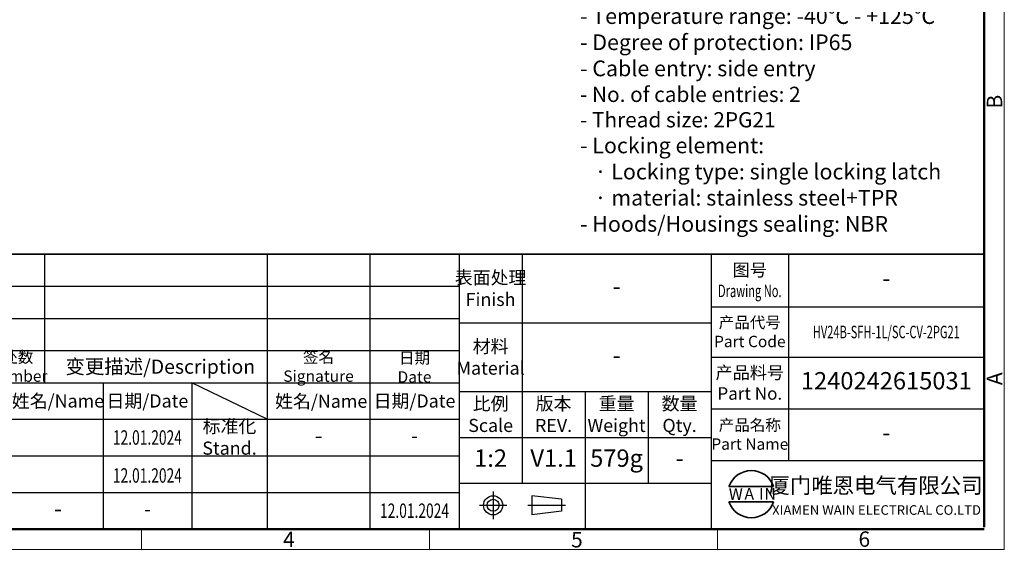
# Model space of a CAD drawing. Units: millimetres. Extents: x 205 to 799, y 1942 to 2362.
# Drawn here: x 461 to 799, y 1942 to 2124 of the extents above; entities that cross this region are included whole.
import ezdxf

# ---------------------------------------------------------------- set-up
doc = ezdxf.new("R2010")
doc.units = ezdxf.units.MM
doc.header["$LTSCALE"] = 65.395
for name, color, linetype, lineweight in [('Dim', 3, 'CONTINUOUS', 15), ('图框', 7, 'CONTINUOUS', 20), ('打标文字', 3, 'CONTINUOUS', 20)]:
    doc.layers.add(name, color=color, linetype=linetype, lineweight=lineweight)
doc.styles.add('Chinese', font='PMingLiU.ttf')
doc.styles.add('Romans字体', font='romans.shx', dxfattribs={"width": 0.75})
doc.styles.get("Standard").update_dxf_attribs({"font": 'SIMFANG.TTF', "width": 0.75})
doc.styles.add('工程字', font='gbenor.shx', dxfattribs={"bigfont": 'gbcbig.shx'})

# ---------------------------------------------------------------- blocks, each defined once
blk = doc.blocks.new('A4图框-NEW')
at = {"layer": '图框', "color": 1, "lineweight": 18}
for p, q in [((1130.41, 480.53), (1130.41, 690.53)), ((833.41, 480.53), (1130.41, 480.53))]:
    blk.add_line(p, q, dxfattribs=at)
at = {"layer": '图框', "lineweight": 50}
for p, q in [((1126.93, 484.34), (1126.93, 675.53)), ((836.85, 484.03), (1126.93, 484.03))]:
    blk.add_line(p, q, dxfattribs=at)
at = {"layer": '图框', "lineweight": 35}
blk.add_line((946.93, 531.33), (1126.93, 531.33), dxfattribs=at)
at = {"layer": '图框', "lineweight": -3}
for p, q in [((965.36, 531.33), (965.36, 509.21)), ((1003.65, 531.33), (1003.65, 484.03)), ((1021.3, 531.33), (1021.3, 484.03)), ((1036.65, 531.33), (1036.65, 484.01)), ((1047.47, 531.33), (1047.47, 507.67)), ((1079.97, 531.33), (1079.97, 484.01)), ((1093.32, 531.33), (1093.32, 495.84)), ((946.93, 525.8), (1036.65, 525.8)), ((1079.97, 522.27), (1126.93, 522.27)), ((946.93, 520.27), (1036.65, 520.27)), ((1036.65, 519.5), (1079.97, 519.5)), ((946.93, 514.74), (1036.65, 514.74)), ((1079.97, 513.59), (1126.93, 513.59)), ((946.93, 509.21), (1036.65, 509.21)), ((975.41, 509.21), (975.41, 484.03)), ((990.67, 509.21), (990.67, 484.03)), ((1003.65, 502.91), (990.67, 509.21)), ((1036.65, 507.67), (1079.97, 507.67)), ((1047.48, 507.67), (1047.48, 491.9)), ((1058.31, 507.67), (1058.31, 484.03)), ((1069.14, 507.67), (1069.14, 491.9)), ((1079.97, 504.71), (1126.93, 504.71)), ((946.93, 502.91), (1036.65, 502.91)), ((1036.65, 499.78), (1079.97, 499.78)), ((946.93, 496.62), (1036.65, 496.62)), ((1079.97, 495.84), (1126.93, 495.84)), ((1036.65, 491.9), (1079.97, 491.9)), ((946.93, 490.33), (1036.65, 490.33))]:
    blk.add_line(p, q, dxfattribs=at)
at = {"layer": '图框', "color": 4, "lineweight": 35}
for p, q in [((1083.06, 491.34), (1090.74, 491.34)), ((1083.06, 488.7), (1090.74, 488.7))]:
    blk.add_line(p, q, dxfattribs=at)
at = {"layer": '图框', "lineweight": 25}
for p, q in [((1042.5, 490.48), (1042.5, 485.74)), ((1054.23, 489.14), (1049.16, 489.76)), ((1049.16, 489.76), (1049.16, 486.46)), ((1040.14, 488.11), (1044.87, 488.11)), ((1048.47, 488.11), (1054.95, 488.11)), ((1054.23, 489.14), (1054.23, 487.08)), ((1054.23, 487.08), (1049.16, 486.46))]:
    blk.add_line(p, q, dxfattribs=at)
at = {"layer": '图框', "color": 6}
for p, q in [((982.02, 484.03), (982.02, 480.53)), ((1031.55, 484.03), (1031.55, 480.53)), ((1081.09, 484.03), (1081.09, 480.53))]:
    blk.add_line(p, q, dxfattribs=at)
at = {"layer": '图框', "lineweight": 25}
for radius in [1.65, 1.03]:
    blk.add_circle((1042.5, 488.11), radius, dxfattribs=at)
at = {"layer": '图框', "color": 4, "lineweight": 35}
for start, end in [(18.9524, 161.0476), (198.9524, 341.0476)]:
    blk.add_arc((1086.9, 490.02), 4.06, start, end, dxfattribs=at)
at = {"layer": '图框', "color": 6, "insert": (1127.4, 556.37), "char_height": 2.65, "width": 2.5579, "attachment_point": 1, "rotation": 90, "style": 'Romans字体'}
blk.add_mtext('B', dxfattribs=at)
at = {"layer": '图框', "attachment_point": 5}
for s, insert, char_height, width in [('{\\f仿宋_GB2312|b0|i0|c134|p49;表面处理\\fSimSun|b0|i0|c134|p2;\\P\\Fromans|c134;Finish}', (1042.06, 525.41), 2.2528, 10.82), ('{\\f仿宋_GB2312|b0|i0|c134|p49;图号\\Ftxt|c134;\\P\\Fromans|c134;\\W0.65;Drawing No.}', (1086.64, 526.8), 2.1549, 13.3447), ('{\\f仿宋_GB2312|b0|i0|c134|p49;产品代号\\fSimSun|b0|i0|c134|p2;\\P\\Fromans|c134;Part Code}', (1086.64, 517.93), 1.959, 13.3447), ('{\\f仿宋_GB2312|b0|i0|c134|p49;材料\\fSimSun|b0|i0|c134|p2;\\P\\Fromans|c134;Material}', (1042.06, 513.59), 2.2528, 10.82), ('{\\f仿宋_GB2312|b0|i0|c134|p49;处数\\fSimSun|b0|i0|c134|p2;\\P\\Fromans|c134;Number }', (960.76, 511.97), 1.959, 9.2182), ('{\\f仿宋_GB2312|b0|i0|c134|p49;签名\\fSimSun|b0|i0|c134|p2;\\P\\Fromans|c134;Signature} ', (1012.47, 511.97), 1.959, 17.6264), ('{\\fSimSun|b0|i0|c134|p2;  \\f仿宋_GB2312|b0|i0|c134|p49;变更描述\\Fromans|c134;/Description}', (984.51, 511.97), 2.4487, 38.2879), ('{\\f仿宋_GB2312|b0|i0|c134|p49;日期\\fSimSun|b0|i0|c134|p2;\\P\\Fromans|c134;Date}', (1028.98, 511.83), 1.959, 15.3523), ('{\\f仿宋_GB2312|b0|i0|c134|p49;产品料号\\fSimSun|b0|i0|c134|p2;\\P\\Fromans|c134;Part No.}', (1086.64, 509.15), 2.1549, 13.3447), ('{\\f仿宋_GB2312|b0|i0|c134|p49;姓名\\Fromans|c134;/Name\\Ftxt|c134; }', (967.66, 506.06), 2.2528, 15.5018), ('{\\f仿宋_GB2312|b0|i0|c134|p49;日期\\Fromans|c134;/Date}', (983.04, 506.06), 2.2528, 15.2624), ('{\\f仿宋_GB2312|b0|i0|c134|p49;姓名\\Fromans|c134;/Name}', (1012.93, 506.02), 2.2528, 16.9349), ('{\\f仿宋_GB2312|b0|i0|c134|p49;日期\\Fromans|c134;/Date}', (1028.98, 506.06), 2.2528, 15.3523), ('{\\f仿宋_GB2312|b0|i0|c134|p49;比例\\fSimSun|b0|i0|c134|p2;\\P\\Fromans|c134;Scale}', (1042.07, 503.73), 2.2528, 10.8293), ('{\\f仿宋_GB2312|b0|i0|c134|p49;版本\\fSimSun|b0|i0|c134|p2;\\P\\Fromans|c134;REV.}', (1052.89, 503.73), 2.2528, 10.8387), ('{\\f仿宋_GB2312|b0|i0|c134|p49;重量\\fSimSun|b0|i0|c134|p2;\\P\\Fromans|c134;Weight}', (1063.73, 503.73), 2.2528, 10.8293), ('{\\f仿宋_GB2312|b0|i0|c134|p49;数量\\fSimSun|b0|i0|c134|p2;\\P\\Fromans|c134;Qty.}', (1074.56, 503.73), 2.2528, 10.8293), ('{\\f仿宋_GB2312|b0|i0|c134|p49;产品名称\\fSimSun|b0|i0|c134|p2;\\P\\Fromans|c134;Part Name}', (1086.64, 500.28), 1.959, 13.3447)]:
    blk.add_mtext(s, dxfattribs=dict(at, insert=insert, char_height=char_height, width=width))
at = {"layer": '图框', "color": 3, "attachment_point": 5, "style": 'Romans字体'}
for s, insert, char_height, width in [('-', (1110.12, 526.8), 2.99, 33.6124), ('-', (1063.72, 525.41), 2.99, 32.4974), ('-', (1063.73, 513.59), 2.99, 32.488), ('{\\W0.7;12.01.2024}', (983.04, 499.77), 2.4879, 15.2624), ('-', (1012.48, 499.77), 2.99, 17.6488), ('-', (1028.98, 499.77), 2.49, 15.3523), ('-', (1110.12, 500.28), 2.99, 33.6124), ('V1.1', (1052.9, 495.84), 2.986, 10.8293), ('{\\W0.7;12.01.2024}', (983.04, 493.24), 2.4879, 15.2624), ('-', (1074.56, 495.84), 2.99, 10.8293), ('{\\W0.7;12.01.2024}', (1028.98, 487.18), 2.4879, 15.3523), ('-', (967.66, 487.18), 2.99, 15.5018), ('-', (983.04, 487.18), 2.49, 15.2624)]:
    blk.add_mtext(s, dxfattribs=dict(at, insert=insert, char_height=char_height, width=width))
at = {"layer": '图框', "color": 6, "linetype": 'ByBlock', "lineweight": 18, "insert": (1127.4, 508.79), "char_height": 2.65, "width": 2.5579, "attachment_point": 1, "rotation": 90, "style": 'Romans字体'}
blk.add_mtext('A', dxfattribs=at)
at = {"layer": '图框', "insert": (997.16, 499.82), "char_height": 2.2528, "width": 12.9801, "attachment_point": 5, "style": 'Romans字体'}
blk.add_mtext('{\\f仿宋_GB2312|b0|i0|c134|p49;标准化}\\PStand.', dxfattribs=at)
at = {"layer": '图框', "color": 1, "lineweight": 20, "insert": (1108.26, 491.52), "char_height": 2.6991, "width": 82.3083, "attachment_point": 5}
blk.add_mtext('{\\fSimHei|b0|i0|c134|p2;厦门唯恩电气有限公司}', dxfattribs=at)
at = {"layer": '图框', "color": 1, "lineweight": 20, "char_height": 2.0059, "width": 5.0472, "attachment_point": 1, "style": 'Chinese'}
for s, insert in [('{\\fArial|b0|i0|c0|p34;A}', (1085.71, 491.09)), ('{\\fArial|b0|i0|c0|p34;I}', (1088.21, 491.09)), ('{\\fArial|b0|i0|c0|p34;N}', (1089.14, 491.08)), ('{\\fArial|b0|i0|c0|p34;W}', (1083.03, 491.05))]:
    blk.add_mtext(s, dxfattribs=dict(at, insert=insert))
at = {"layer": '图框', "color": 3, "lineweight": 20, "insert": (1108.44, 487.3), "char_height": 1.6525, "width": 68.0856, "attachment_point": 5, "style": '工程字'}
blk.add_mtext('{\\fArial Narrow|b0|i0|c0|p34;XIAMEN WAIN ELECTRICAL CO.LTD}', dxfattribs=at)
at = {"layer": '图框', "color": 6, "char_height": 2.65, "width": 2.5579, "attachment_point": 1, "style": 'Romans字体'}
for s, insert in [('4', (1006.38, 483.57)), ('5', (1055.9, 483.52)), ('6', (1105.33, 483.62))]:
    blk.add_mtext(s, dxfattribs=dict(at, insert=insert))

msp = doc.modelspace()

# ---------------------------------------------------------------- block references
at = {"layer": 'Dim', "xscale": 2.0000084179768, "yscale": 2.0000084179768, "zscale": 2.0000084179768}
msp.add_blockref('A4图框-NEW', (-1461.47, 980.44), dxfattribs=at)

# ---------------------------------------------------------------- texts
at = {"layer": '图框', "color": 3, "attachment_point": 5, "style": 'Romans字体'}
for s, insert, char_height, width in [('{\\W0.65;HV24B-SFH-1L/SC-CV-2PG21}', (758.78, 2016.31), 4.3, 67.2251), ('1240242615031', (758.78, 1998.75), 5.9711, 67.2251), ('1:2', (622.67, 1972.13), 5.971, 21.6588), ('579g ', (665.99, 1972.13), 5.971, 21.6588)]:
    msp.add_mtext(s, dxfattribs=dict(at, insert=insert, char_height=char_height, width=width))
at = {"layer": '打标文字', "color": 3, "insert": (653.45, 2306.99), "char_height": 3.43333, "width": 155.794, "attachment_point": 1}
msp.add_mtext('\\A1;{\\f仿宋_GB2312|b0|i0|c134|p49;\\H1.5728x;技术参数：\\Fromans|c134;\\P- \\f仿宋_GB2312|b0|i0|c134|p49;材料\\Fromans|c134;: \\f仿宋_GB2312|b0|i0|c134|p49;压铸铝\\Fromans|c134;\\P\\H0.97202x;- \\f仿宋_GB2312|b0|i0|c134|p49;盖子材料：\\Fromans|c134;PC\\H1.0288x;\\P- \\f仿宋_GB2312|b0|i0|c134|p49;表面处理\\Fromans|c134;: \\f仿宋_GB2312|b0|i0|c134|p49;粉末喷涂\\Fromans|c134;\\P- \\f仿宋_GB2312|b0|i0|c134|p49;颜色\\Fromans|c134;: RAL 7037\\f仿宋_GB2312|b0|i0|c134|p49;（灰色）\\Fromans|c134; \\P- \\f仿宋_GB2312|b0|i0|c134|p49;温度范围\\Fromans|c134;: -40\\f仿宋_GB2312|b0|i0|c134|p49;℃\\Fromans|c134; - +125\\f仿宋_GB2312|b0|i0|c134|p49;℃\\Fromans|c134;\\P- \\f仿宋_GB2312|b0|i0|c134|p49;防护等级\\Fromans|c134;: IP65    \\P- \\f仿宋_GB2312|b0|i0|c134|p49;出线方向\\Fromans|c134;: \\f仿宋_GB2312|b0|i0|c134|p49;侧出线\\Fromans|c134;\\P\\H0.97202x;- \\f仿宋_GB2312|b0|i0|c134|p49;出线孔数\\Fromans|c134;:\\H1.02878x; \\H0.97202x;2\\P- \\f仿宋_GB2312|b0|i0|c134|p49;螺纹规格\\Fromans|c134;:\\H1.02878x; 2\\H0.97203x;PG21\\P\\H1.0288x;- \\f仿宋_GB2312|b0|i0|c134|p49;联锁元件\\Fromans|c134;:\\P   \\f仿宋_GB2312|b0|i0|c134|p49;·\\Fromans|c134; \\f仿宋_GB2312|b0|i0|c134|p49;锁扣方式\\Fromans|c134;:\\f仿宋_GB2312|b0|i0|c134|p49;金属单扣\\Fromans|c134;\\P   \\f仿宋_GB2312|b0|i0|c134|p49;·\\Fromans|c134; \\f仿宋_GB2312|b0|i0|c134|p49;材料\\Fromans|c134;:\\f仿宋_GB2312|b0|i0|c134|p49;不锈钢\\Fromans|c134;+\\f仿宋_GB2312|b0|i0|c134|p49;软胶\\Fromans|c134;\\P- \\f仿宋_GB2312|b0|i0|c134|p49;密封元件\\Fromans|c134;: NBR\\P\\PTechnical Specification:\\P- Material: aluminium die-cast\\P\\H0.97199x;- Material,cover: PC\\H1.0288x;\\P- Surface: powder-coated\\P- Colour: RAL 7037(grey)\\P- Temperature range: -40\\f仿宋_GB2312|b0|i0|c134|p49;℃\\Fromans|c134; - +125\\f仿宋_GB2312|b0|i0|c134|p49;℃\\Fromans|c134;\\P- Degree of protection: IP65\\P- Cable entry: side entry\\P\\H0.972x;- No. of cable entries: 2\\P- Thread size: 2PG21\\P\\H1.0288x;- Locking element:\\P   \\f仿宋_GB2312|b0|i0|c134|p49;·\\Fromans|c134; Locking type: single locking latch  \\P   \\f仿宋_GB2312|b0|i0|c134|p49;·\\Fromans|c134; material: stainless steel+TPR\\P- Hoods/Housings sealing: NBR\\P\\fFangSong_GB2312|b0|i0|c134|p49;\\H0.972x;\\P}  ', dxfattribs=at)

doc.saveas('drawing.dxf')
